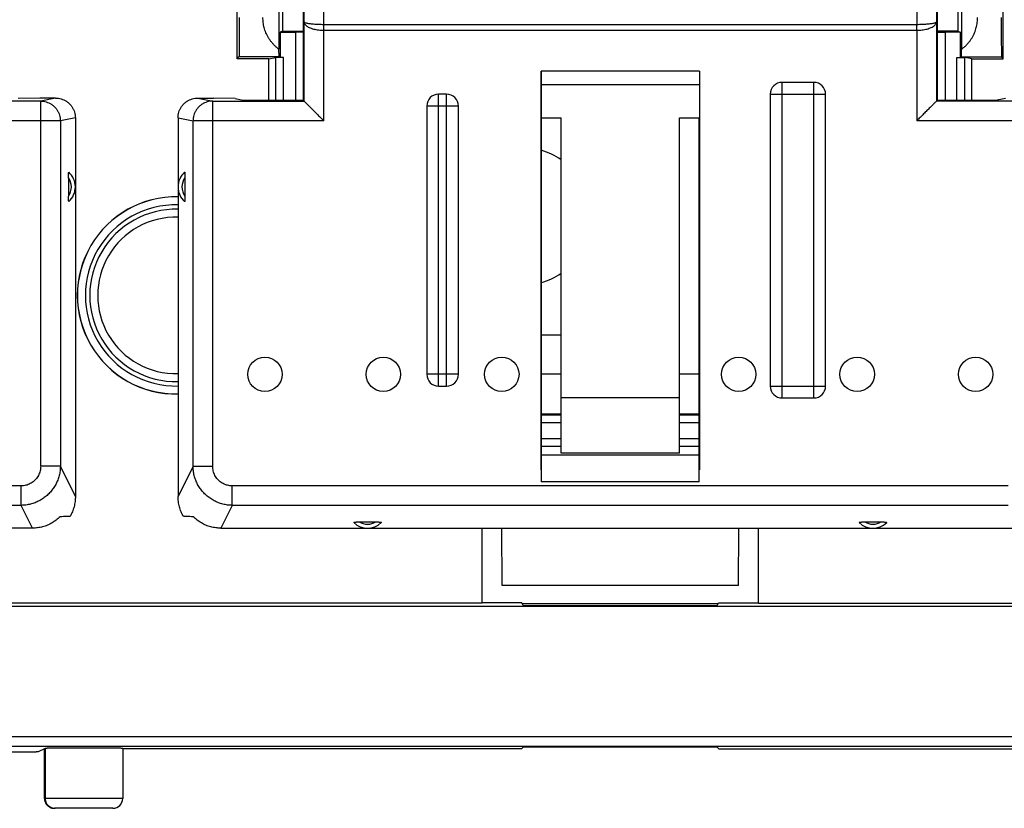
# Model space of a CAD drawing. Units: millimetres. Extents: x -101 to 47, y -25 to 47.
# Drawn here: x -15 to 10, y -24 to -4 of the extents above; entities that cross this region are included whole.
import ezdxf

# ---------------------------------------------------------------- set-up
doc = ezdxf.new("R2010")
doc.units = ezdxf.units.MM
doc.header["$LTSCALE"] = 16.335
doc.layers.get('0').update_dxf_attribs({"linetype": 'CONTINUOUS'})

msp = doc.modelspace()

# ---------------------------------------------------------------- linework, layer by layer
at = {"color": 0, "linetype": 'CONTINUOUS'}
for p, q in [((-8.637, -0.142), (-8.637, -4.833)), ((8.654, -0.142), (8.654, -4.833)), ((-9.692, -5.073), (-9.692, -1.935)), ((9.708, -5.073), (9.708, -1.935)), ((-8.018, -5.06), (-8.018, -2.498)), ((8.035, -2.498), (8.035, -5.06)), ((-8.542, -3.148), (-8.542, -4.373)), ((-8.001, -4.139), (-7.996, -3.1)), ((8.013, -3.1), (8.018, -4.139)), ((8.558, -3.148), (8.558, -4.373)), ((-7.5, -4.203), (-7.496, -3.303)), ((7.513, -3.303), (7.517, -4.203)), ((-8.001, -6.148), (-8.001, -4.139)), ((-7.5, -4.203), (7.517, -4.203)), ((8.018, -4.139), (8.018, -6.148)), ((-8.542, -4.373), (-8.603, -4.404)), ((-8.603, -4.404), (-8.603, -5.043)), ((-8.603, -4.404), (-8.22, -4.404)), ((-8.542, -4.373), (-8.018, -4.373)), ((-8.22, -4.404), (-8.22, -6.124)), ((-8.018, -4.399), (-8.02, -4.402)), ((-8.02, -4.402), (-8.02, -6.124)), ((-7.501, -6.648), (-7.501, -4.353)), ((-7.501, -4.353), (7.518, -4.353)), ((7.518, -4.353), (7.518, -6.648)), ((8.558, -4.373), (8.035, -4.373)), ((8.035, -4.399), (8.037, -4.402)), ((8.037, -4.402), (8.037, -6.124)), ((8.62, -4.404), (8.237, -4.404)), ((8.237, -4.404), (8.237, -6.124)), ((8.558, -4.373), (8.62, -4.404)), ((8.62, -4.404), (8.62, -5.043)), ((-9.692, -5.073), (-9.649, -5.03)), ((-8.892, -5.073), (-9.692, -5.073)), ((-8.627, -5.03), (-9.649, -5.03)), ((-8.892, -5.073), (-8.718, -5.044)), ((-8.892, -6.124), (-8.892, -5.073)), ((-8.718, -6.124), (-8.718, -5.044)), ((-8.603, -5.043), (-8.627, -5.03)), ((-8.518, -5.043), (-8.603, -5.043)), ((-8.518, -6.124), (-8.518, -5.043)), ((-8.013, -5.064), (-8.018, -5.06)), ((-8.013, -6.124), (-8.013, -5.064)), ((8.03, -5.064), (8.035, -5.06)), ((8.03, -5.064), (8.03, -6.124)), ((8.535, -5.043), (8.62, -5.043)), ((8.535, -6.124), (8.535, -5.043)), ((8.62, -5.043), (8.644, -5.03)), ((8.644, -5.03), (9.666, -5.03)), ((8.908, -5.073), (8.735, -5.044)), ((8.735, -6.124), (8.735, -5.044)), ((8.908, -5.073), (9.708, -5.073)), ((8.908, -6.124), (8.908, -5.073)), ((9.708, -5.073), (9.666, -5.03)), ((2.016, -5.386), (-1.999, -5.386)), ((-1.999, -15.491), (-1.999, -5.386)), ((2.016, -5.386), (2.016, -15.491)), ((-1.999, -5.728), (2.016, -5.728)), ((-1.999, -5.728), (-1.996, -6.573)), ((2.016, -5.728), (2.013, -6.573)), ((4.908, -5.673), (4.108, -5.673)), ((4.108, -13.673), (4.108, -5.673)), ((4.908, -13.673), (4.908, -5.673)), ((-4.392, -5.973), (-4.592, -5.973)), ((-4.592, -13.373), (-4.592, -5.973)), ((-4.392, -13.373), (-4.392, -5.973)), ((3.808, -5.973), (5.208, -5.973)), ((3.808, -5.973), (3.808, -13.373)), ((5.208, -13.373), (5.208, -5.973)), ((-14.67, -6.148), (-16.982, -6.148)), ((-14.693, -6.073), (-15.239, -6.083)), ((-14.293, -6.073), (-14.693, -6.073)), ((-14.293, -6.073), (-14.67, -6.148)), ((-14.67, -15.401), (-14.67, -6.148)), ((-10.69, -6.073), (-10.29, -6.073)), ((-10.69, -6.073), (-10.313, -6.148)), ((-10.313, -15.401), (-10.313, -6.148)), ((-10.313, -6.148), (-8.001, -6.148)), ((-9.744, -6.083), (-10.29, -6.073)), ((-9.744, -6.083), (-9.538, -6.124)), ((-9.538, -6.124), (-8.013, -6.124)), ((-8.001, -6.148), (-8.013, -6.124)), ((-8.001, -6.148), (-8.001, -6.148)), ((8.03, -6.124), (8.018, -6.148)), ((10.33, -6.148), (8.018, -6.148)), ((8.018, -6.148), (8.018, -6.148)), ((8.03, -6.124), (9.555, -6.124)), ((9.761, -6.083), (9.555, -6.124)), ((-4.092, -6.273), (-4.892, -6.273)), ((-4.892, -6.273), (-4.892, -13.073)), ((-4.092, -13.073), (-4.092, -6.273)), ((-14.172, -6.648), (-17.482, -6.648)), ((-13.792, -6.572), (-14.172, -6.648)), ((-14.172, -6.648), (-14.172, -15.401)), ((-13.792, -6.572), (-13.792, -16.167)), ((-11.192, -6.572), (-11.192, -16.167)), ((-11.192, -6.572), (-10.812, -6.648)), ((-10.812, -15.401), (-10.812, -6.648)), ((-7.501, -6.648), (-10.812, -6.648)), ((-1.996, -6.573), (-1.492, -6.573)), ((-1.992, -6.573), (-1.992, -15.794)), ((-1.492, -15.073), (-1.492, -6.573)), ((1.508, -6.573), (2.013, -6.573)), ((1.508, -15.073), (1.508, -6.573)), ((2.008, -15.794), (2.008, -6.573)), ((10.828, -6.648), (7.518, -6.648)), ((-13.967, -8.09), (-13.967, -8.556)), ((-11.017, -8.09), (-11.017, -8.556)), ((-1.992, -12.073), (-1.492, -12.073)), ((-4.092, -13.073), (-4.892, -13.073)), ((-1.492, -13.073), (-1.992, -13.073)), ((2.008, -13.073), (1.508, -13.073)), ((-4.592, -13.373), (-4.392, -13.373)), ((3.808, -13.373), (5.208, -13.373)), ((-1.492, -13.661), (1.508, -13.661)), ((4.108, -13.673), (4.908, -13.673)), ((-1.992, -14.073), (-1.492, -14.073)), ((-1.992, -14.102), (-1.492, -14.102)), ((1.508, -14.073), (2.008, -14.073)), ((1.508, -14.102), (2.008, -14.102)), ((-1.492, -14.302), (-1.992, -14.302)), ((2.008, -14.302), (1.508, -14.302)), ((-1.992, -14.7), (-1.492, -14.7)), ((1.508, -14.7), (2.008, -14.7)), ((-1.492, -14.9), (-1.992, -14.9)), ((2.008, -14.9), (1.508, -14.9)), ((2.008, -15.12), (-1.992, -15.12)), ((1.508, -15.073), (-1.492, -15.073)), ((-14.172, -15.401), (-14.67, -15.401)), ((-13.792, -16.167), (-14.172, -15.401)), ((-10.812, -15.401), (-11.192, -16.167)), ((-10.812, -15.401), (-10.313, -15.401)), ((-1.992, -15.491), (-1.999, -15.491)), ((2.016, -15.491), (2.008, -15.491)), ((-15.164, -15.901), (-34.819, -15.901)), ((-15.164, -16.394), (-15.164, -15.901)), ((9.836, -15.901), (-9.819, -15.901)), ((-9.819, -16.394), (-9.819, -15.901)), ((2.008, -15.794), (-1.992, -15.794)), ((-15.164, -16.394), (-34.819, -16.394)), ((-14.876, -16.973), (-15.164, -16.394)), ((-9.819, -16.394), (-10.107, -16.973)), ((9.836, -16.394), (-9.819, -16.394)), ((-6.6, -16.814), (-6.183, -16.814)), ((6.2, -16.814), (6.617, -16.814)), ((-14.876, -16.973), (-35.107, -16.973)), ((-10.107, -16.973), (10.124, -16.973)), ((-3.492, -18.873), (-3.492, -16.973)), ((-2.986, -18.423), (-2.991, -16.973)), ((3.003, -18.423), (3.008, -16.973)), ((3.508, -18.873), (3.508, -16.973)), ((3.003, -18.423), (-2.986, -18.423)), ((-3.492, -18.873), (-21.492, -18.873)), ((-2.481, -18.868), (-3.492, -18.868)), ((-2.448, -18.934), (-2.481, -18.868)), ((-2.476, -18.878), (2.493, -18.878)), ((-2.448, -18.934), (2.465, -18.934)), ((2.465, -18.934), (2.498, -18.868)), ((2.498, -18.868), (3.508, -18.868)), ((3.508, -18.873), (21.508, -18.873)), ((37.032, -18.96), (-37.015, -18.96)), ((37.282, -22.26), (-37.265, -22.26)), ((37.032, -22.51), (-37.015, -22.51)), ((-14.556, -22.555), (-14.731, -22.643)), ((-14.574, -23.823), (-14.574, -22.564)), ((-14.556, -22.555), (-14.556, -23.823)), ((-12.592, -22.555), (-12.592, -23.823)), ((-2.492, -22.564), (-12.592, -22.564)), ((-2.492, -22.564), (-2.448, -22.521)), ((2.465, -22.521), (-2.448, -22.521)), ((2.508, -22.564), (2.465, -22.521)), ((2.508, -22.564), (12.608, -22.564)), ((-12.592, -23.823), (-14.574, -23.823)), ((-12.842, -24.073), (-14.324, -24.073))]:
    msp.add_line(p, q, dxfattribs=at)
for centre in [(-8.992, -13.073), (-5.992, -13.073), (-2.992, -13.073), (3.008, -13.073), (6.008, -13.073), (9.008, -13.073)]:
    msp.add_circle(centre, 0.436, dxfattribs=at)
for centre, radius, start, end in [((4.108, -5.973), 0.3, 90, 180), ((4.908, -5.973), 0.3, 0, 90), ((-4.592, -6.273), 0.3, 90, 180), ((-4.392, -6.273), 0.3, 0, 90), ((-2.492, -9.073), 1.75, 55.1274, 73.3769), ((-14.292, -8.323), 0.5, 311.8777, 48.1223), ((-10.692, -8.323), 0.5, 131.8777, 228.1223), ((-14.292, -8.323), 0.4, 324.3468, 35.6535), ((-10.692, -8.323), 0.4, 144.3468, 215.6535), ((-11.242, -11.073), 2.5, 88.854, 271.146), ((-11.242, -11.073), 2.497, 88.8527, 271.1473), ((-11.242, -11.073), 2.297, 88.753, 271.247), ((-11.242, -11.073), 2.184, 88.6884, 271.3116), ((-11.242, -11.073), 1.984, 88.5561, 271.4439), ((-2.492, -9.073), 1.75, 286.6231, 304.8726), ((-4.592, -13.073), 0.3, 180, 270), ((-4.392, -13.073), 0.3, 270, 360), ((4.108, -13.373), 0.3, 180, 270), ((4.908, -13.373), 0.3, 270, 360), ((-6.392, -16.473), 0.5, 225.8795, 314.1205), ((-6.392, -16.473), 0.4, 238.5687, 301.431), ((6.408, -16.473), 0.5, 225.8795, 314.1205), ((6.408, -16.473), 0.4, 238.5687, 301.431), ((-12.842, -23.823), 0.25, 270, 360)]:
    msp.add_arc(centre, radius, start, end, dxfattribs=at)
for points, knots in [([(-9.64, -4.03), (-9.64, -4.059), (-9.64, -4.117), (-9.64, -4.203), (-9.64, -4.287), (-9.641, -4.37), (-9.641, -4.45), (-9.641, -4.527), (-9.642, -4.6), (-9.642, -4.668), (-9.643, -4.733), (-9.643, -4.791), (-9.644, -4.844), (-9.644, -4.891), (-9.645, -4.932), (-9.646, -4.965), (-9.647, -4.992), (-9.647, -5.012), (-9.648, -5.023), (-9.648, -5.029), (-9.649, -5.03)], [0, 0, 0, 0, 0.086506, 0.172651, 0.257421, 0.339994, 0.420263, 0.497473, 0.570753, 0.639632, 0.703939, 0.762932, 0.815983, 0.862992, 0.903601, 0.937339, 0.963945, 0.983387, 0.995433, 1, 1, 1, 1]), ([(-8.637, -4.833), (-8.66, -4.816), (-8.703, -4.781), (-8.763, -4.725), (-8.815, -4.666), (-8.861, -4.605), (-8.902, -4.542), (-8.936, -4.479), (-8.966, -4.415), (-8.99, -4.35), (-9.009, -4.286), (-9.024, -4.222), (-9.034, -4.158), (-9.04, -4.094), (-9.042, -4.052), (-9.042, -4.03)], [0, 0, 0, 0, 0.091065, 0.17882, 0.263457, 0.345398, 0.425114, 0.50266, 0.577932, 0.651243, 0.722851, 0.793301, 0.862751, 0.931678, 1, 1, 1, 1]), ([(-8.001, -4.139), (-8.001, -4.15), (-7.996, -4.172), (-7.978, -4.204), (-7.95, -4.234), (-7.913, -4.26), (-7.868, -4.284), (-7.816, -4.305), (-7.759, -4.322), (-7.698, -4.336), (-7.634, -4.346), (-7.568, -4.352), (-7.524, -4.353), (-7.501, -4.353)], [0, 0, 0, 0, 0.055451, 0.116338, 0.185496, 0.263946, 0.351649, 0.447487, 0.55027, 0.658333, 0.770436, 0.884326, 1, 1, 1, 1]), ([(-8.001, -4.139), (-8.001, -4.143), (-7.993, -4.152), (-7.975, -4.159), (-7.948, -4.168), (-7.911, -4.176), (-7.866, -4.183), (-7.815, -4.189), (-7.758, -4.194), (-7.697, -4.198), (-7.633, -4.201), (-7.567, -4.203), (-7.523, -4.203), (-7.5, -4.203)], [0, 0, 0, 0, 0.022175, 0.060233, 0.116564, 0.190105, 0.279022, 0.380788, 0.493096, 0.613331, 0.739492, 0.868523, 1, 1, 1, 1]), ([(-7.501, -4.353), (-7.501, -4.336), (-7.501, -4.302), (-7.501, -4.252), (-7.5, -4.219), (-7.5, -4.203)], [0, 0, 0, 0, 0.347296, 0.68404, 1, 1, 1, 1]), ([(7.517, -4.203), (7.54, -4.203), (7.584, -4.203), (7.65, -4.201), (7.714, -4.198), (7.775, -4.194), (7.832, -4.189), (7.883, -4.183), (7.928, -4.176), (7.965, -4.168), (7.992, -4.159), (8.01, -4.152), (8.018, -4.143), (8.018, -4.139)], [0, 0, 0, 0, 0.131477, 0.260508, 0.386669, 0.506904, 0.619212, 0.720977, 0.809895, 0.883436, 0.939767, 0.977825, 1, 1, 1, 1]), ([(7.518, -4.353), (7.518, -4.336), (7.518, -4.302), (7.517, -4.252), (7.517, -4.219), (7.517, -4.203)], [0, 0, 0, 0, 0.347298, 0.684037, 1, 1, 1, 1]), ([(7.518, -4.353), (7.54, -4.353), (7.585, -4.352), (7.651, -4.346), (7.715, -4.336), (7.776, -4.322), (7.833, -4.305), (7.885, -4.284), (7.93, -4.26), (7.967, -4.234), (7.995, -4.204), (8.013, -4.172), (8.018, -4.15), (8.018, -4.139)], [0, 0, 0, 0, 0.115674, 0.229564, 0.341666, 0.44973, 0.552513, 0.648351, 0.736054, 0.814504, 0.883661, 0.944549, 1, 1, 1, 1]), ([(8.654, -4.833), (8.677, -4.816), (8.72, -4.781), (8.78, -4.725), (8.832, -4.666), (8.878, -4.605), (8.919, -4.542), (8.953, -4.479), (8.983, -4.415), (9.007, -4.35), (9.026, -4.286), (9.041, -4.222), (9.051, -4.158), (9.057, -4.094), (9.058, -4.052), (9.058, -4.03)], [0, 0, 0, 0, 0.091065, 0.17882, 0.263457, 0.345398, 0.425114, 0.50266, 0.577932, 0.651243, 0.722851, 0.793301, 0.862751, 0.931678, 1, 1, 1, 1]), ([(9.657, -4.03), (9.657, -4.059), (9.657, -4.117), (9.657, -4.203), (9.657, -4.287), (9.657, -4.37), (9.658, -4.45), (9.658, -4.527), (9.659, -4.6), (9.659, -4.668), (9.659, -4.733), (9.66, -4.791), (9.661, -4.844), (9.661, -4.891), (9.662, -4.932), (9.663, -4.965), (9.663, -4.992), (9.664, -5.012), (9.665, -5.023), (9.665, -5.029), (9.666, -5.03)], [0, 0, 0, 0, 0.086506, 0.172651, 0.257421, 0.339994, 0.420263, 0.497473, 0.570753, 0.639632, 0.703939, 0.762932, 0.815983, 0.862992, 0.903601, 0.937339, 0.963945, 0.983387, 0.995433, 1, 1, 1, 1]), ([(-8.02, -4.402), (-8.021, -4.402), (-8.023, -4.402), (-8.027, -4.403), (-8.035, -4.402), (-8.045, -4.403), (-8.057, -4.403), (-8.072, -4.403), (-8.089, -4.403), (-8.108, -4.403), (-8.128, -4.403), (-8.15, -4.404), (-8.173, -4.404), (-8.197, -4.404), (-8.212, -4.404), (-8.22, -4.404)], [0, 0, 0, 0, 0.00827, 0.030853, 0.067347, 0.117173, 0.1801, 0.254833, 0.339831, 0.434855, 0.53823, 0.647627, 0.762235, 0.880543, 1, 1, 1, 1]), ([(8.037, -4.402), (8.038, -4.402), (8.04, -4.402), (8.044, -4.403), (8.052, -4.402), (8.062, -4.403), (8.074, -4.403), (8.089, -4.403), (8.106, -4.403), (8.125, -4.403), (8.145, -4.403), (8.167, -4.404), (8.19, -4.404), (8.213, -4.404), (8.229, -4.404), (8.237, -4.404)], [0, 0, 0, 0, 0.00827, 0.030853, 0.067347, 0.117173, 0.1801, 0.254833, 0.339831, 0.434855, 0.53823, 0.647627, 0.762235, 0.880543, 1, 1, 1, 1]), ([(-8.627, -5.03), (-8.628, -5.03), (-8.629, -5.024), (-8.63, -5.015), (-8.631, -4.998), (-8.633, -4.977), (-8.634, -4.949), (-8.635, -4.915), (-8.636, -4.876), (-8.637, -4.848), (-8.637, -4.833)], [0, 0, 0, 0, 0.020314, 0.071237, 0.152972, 0.264707, 0.406209, 0.576927, 0.775443, 1, 1, 1, 1]), ([(8.644, -5.03), (8.645, -5.03), (8.646, -5.024), (8.647, -5.015), (8.648, -4.998), (8.65, -4.977), (8.651, -4.949), (8.652, -4.915), (8.653, -4.876), (8.654, -4.848), (8.654, -4.833)], [0, 0, 0, 0, 0.020314, 0.071237, 0.152972, 0.264707, 0.406209, 0.576927, 0.775443, 1, 1, 1, 1]), ([(-8.518, -5.043), (-8.527, -5.043), (-8.543, -5.043), (-8.568, -5.043), (-8.592, -5.043), (-8.615, -5.043), (-8.636, -5.043), (-8.655, -5.043), (-8.672, -5.043), (-8.687, -5.043), (-8.699, -5.044), (-8.708, -5.044), (-8.714, -5.044), (-8.717, -5.044), (-8.718, -5.044)], [0, 0, 0, 0, 0.125651, 0.250395, 0.371037, 0.484958, 0.591369, 0.68921, 0.775882, 0.849374, 0.909284, 0.955054, 0.985478, 1, 1, 1, 1]), ([(8.535, -5.043), (8.544, -5.043), (8.56, -5.043), (8.585, -5.043), (8.609, -5.043), (8.632, -5.043), (8.653, -5.043), (8.672, -5.043), (8.689, -5.043), (8.704, -5.043), (8.716, -5.044), (8.725, -5.044), (8.731, -5.044), (8.734, -5.044), (8.735, -5.044)], [0, 0, 0, 0, 0.125651, 0.250395, 0.371037, 0.484958, 0.591369, 0.68921, 0.775882, 0.849374, 0.909284, 0.955054, 0.985478, 1, 1, 1, 1]), ([(-1.999, -5.386), (-1.999, -5.425), (-1.999, -5.502), (-1.999, -5.616), (-1.999, -5.691), (-1.999, -5.728)], [0, 0, 0, 0, 0.339432, 0.674274, 1, 1, 1, 1]), ([(2.016, -5.386), (2.016, -5.425), (2.016, -5.502), (2.016, -5.616), (2.016, -5.691), (2.016, -5.728)], [0, 0, 0, 0, 0.339432, 0.674274, 1, 1, 1, 1]), ([(-14.67, -6.148), (-14.646, -6.148), (-14.599, -6.152), (-14.529, -6.167), (-14.462, -6.192), (-14.4, -6.226), (-14.343, -6.269), (-14.292, -6.32), (-14.249, -6.377), (-14.215, -6.44), (-14.19, -6.507), (-14.175, -6.577), (-14.172, -6.624), (-14.172, -6.648)], [0, 0, 0, 0, 0.090586, 0.181334, 0.272124, 0.362971, 0.453868, 0.544816, 0.635808, 0.726836, 0.817886, 0.908946, 1, 1, 1, 1]), ([(-14.293, -6.073), (-14.269, -6.073), (-14.221, -6.076), (-14.151, -6.092), (-14.084, -6.117), (-14.021, -6.151), (-13.963, -6.194), (-13.912, -6.245), (-13.869, -6.302), (-13.835, -6.365), (-13.81, -6.432), (-13.795, -6.501), (-13.792, -6.549), (-13.792, -6.572)], [0, 0, 0, 0, 0.090818, 0.182472, 0.273851, 0.364304, 0.455411, 0.546929, 0.637855, 0.727975, 0.818856, 0.909889, 1, 1, 1, 1]), ([(-11.192, -6.572), (-11.192, -6.549), (-11.188, -6.501), (-11.173, -6.432), (-11.148, -6.365), (-11.114, -6.302), (-11.071, -6.245), (-11.02, -6.194), (-10.962, -6.151), (-10.9, -6.117), (-10.832, -6.092), (-10.762, -6.076), (-10.714, -6.073), (-10.69, -6.073)], [0, 0, 0, 0, 0.09012, 0.181169, 0.272074, 0.362194, 0.453111, 0.544628, 0.635744, 0.726199, 0.817554, 0.909191, 1, 1, 1, 1]), ([(-10.313, -6.148), (-10.337, -6.148), (-10.384, -6.152), (-10.454, -6.167), (-10.521, -6.192), (-10.583, -6.226), (-10.64, -6.269), (-10.691, -6.32), (-10.734, -6.377), (-10.768, -6.44), (-10.793, -6.507), (-10.808, -6.577), (-10.811, -6.624), (-10.812, -6.648)], [0, 0, 0, 0, 0.090586, 0.181334, 0.272124, 0.362971, 0.453868, 0.544816, 0.635808, 0.726836, 0.817886, 0.908946, 1, 1, 1, 1]), ([(-8.001, -6.148), (-7.999, -6.15), (-7.993, -6.157), (-7.98, -6.17), (-7.96, -6.189), (-7.935, -6.214), (-7.905, -6.244), (-7.872, -6.277), (-7.836, -6.313), (-7.798, -6.351), (-7.758, -6.391), (-7.717, -6.433), (-7.674, -6.475), (-7.631, -6.519), (-7.587, -6.562), (-7.544, -6.605), (-7.515, -6.634), (-7.501, -6.648)], [0, 0, 0, 0, 0.011229, 0.038317, 0.078535, 0.129434, 0.188967, 0.255517, 0.327766, 0.404621, 0.48514, 0.568479, 0.653848, 0.740464, 0.827568, 0.914359, 1, 1, 1, 1]), ([(8.018, -6.148), (8.016, -6.15), (8.01, -6.157), (7.997, -6.17), (7.977, -6.189), (7.952, -6.214), (7.922, -6.244), (7.889, -6.277), (7.853, -6.313), (7.815, -6.351), (7.775, -6.391), (7.733, -6.433), (7.691, -6.475), (7.648, -6.519), (7.604, -6.562), (7.561, -6.605), (7.532, -6.634), (7.518, -6.648)], [0, 0, 0, 0, 0.011229, 0.038317, 0.078535, 0.129434, 0.188967, 0.255517, 0.327766, 0.404621, 0.48514, 0.568479, 0.653848, 0.740464, 0.827568, 0.914359, 1, 1, 1, 1]), ([(-13.967, -8.09), (-13.967, -8.08), (-13.966, -8.061), (-13.966, -8.034), (-13.965, -8.011), (-13.964, -7.992), (-13.963, -7.976), (-13.962, -7.965), (-13.96, -7.957), (-13.961, -7.952), (-13.958, -7.95), (-13.958, -7.951)], [0, 0, 0, 0, 0.214309, 0.403876, 0.567839, 0.706444, 0.817776, 0.900809, 0.957534, 0.989207, 1, 1, 1, 1]), ([(-11.025, -7.951), (-11.025, -7.95), (-11.023, -7.952), (-11.023, -7.957), (-11.021, -7.965), (-11.02, -7.976), (-11.019, -7.992), (-11.018, -8.011), (-11.017, -8.034), (-11.017, -8.061), (-11.017, -8.08), (-11.017, -8.09)], [0, 0, 0, 0, 0.010793, 0.042466, 0.099191, 0.182226, 0.293559, 0.432163, 0.596119, 0.78568, 1, 1, 1, 1]), ([(-13.958, -8.695), (-13.958, -8.696), (-13.961, -8.694), (-13.96, -8.689), (-13.962, -8.682), (-13.963, -8.67), (-13.964, -8.654), (-13.965, -8.635), (-13.966, -8.612), (-13.966, -8.585), (-13.967, -8.566), (-13.967, -8.556)], [0, 0, 0, 0, 0.010793, 0.042466, 0.099191, 0.182226, 0.293559, 0.432163, 0.596119, 0.78568, 1, 1, 1, 1]), ([(-11.017, -8.556), (-11.017, -8.566), (-11.017, -8.585), (-11.017, -8.612), (-11.018, -8.635), (-11.019, -8.654), (-11.02, -8.67), (-11.021, -8.682), (-11.023, -8.689), (-11.023, -8.694), (-11.025, -8.696), (-11.025, -8.695)], [0, 0, 0, 0, 0.214309, 0.403876, 0.567839, 0.706444, 0.817776, 0.900809, 0.957534, 0.989207, 1, 1, 1, 1]), ([(-14.67, -15.401), (-14.67, -15.421), (-14.672, -15.462), (-14.683, -15.522), (-14.701, -15.58), (-14.725, -15.635), (-14.756, -15.687), (-14.793, -15.734), (-14.835, -15.777), (-14.882, -15.814), (-14.933, -15.845), (-14.988, -15.87), (-15.045, -15.888), (-15.104, -15.899), (-15.144, -15.901), (-15.164, -15.901)], [0, 0, 0, 0, 0.077843, 0.155524, 0.232983, 0.310211, 0.387225, 0.464045, 0.540707, 0.617252, 0.693732, 0.7702, 0.846713, 0.923314, 1, 1, 1, 1]), ([(-14.172, -15.401), (-14.172, -15.441), (-14.177, -15.521), (-14.2, -15.639), (-14.236, -15.754), (-14.286, -15.863), (-14.348, -15.965), (-14.422, -16.059), (-14.507, -16.144), (-14.601, -16.218), (-14.704, -16.28), (-14.813, -16.33), (-14.927, -16.366), (-15.044, -16.388), (-15.124, -16.393), (-15.164, -16.394)], [0, 0, 0, 0, 0.077155, 0.154255, 0.231304, 0.308297, 0.385239, 0.462136, 0.538996, 0.615827, 0.692643, 0.769456, 0.846282, 0.923124, 1, 1, 1, 1]), ([(-9.819, -16.394), (-9.859, -16.393), (-9.939, -16.388), (-10.056, -16.366), (-10.17, -16.33), (-10.28, -16.28), (-10.382, -16.218), (-10.476, -16.144), (-10.561, -16.059), (-10.635, -15.965), (-10.697, -15.863), (-10.747, -15.754), (-10.783, -15.639), (-10.806, -15.521), (-10.811, -15.441), (-10.812, -15.401)], [0, 0, 0, 0, 0.076876, 0.153718, 0.230544, 0.307357, 0.384173, 0.461004, 0.537864, 0.614761, 0.691703, 0.768696, 0.845745, 0.922845, 1, 1, 1, 1]), ([(-9.819, -15.901), (-9.839, -15.901), (-9.879, -15.899), (-9.938, -15.888), (-9.995, -15.87), (-10.05, -15.845), (-10.101, -15.814), (-10.148, -15.777), (-10.19, -15.734), (-10.227, -15.687), (-10.258, -15.635), (-10.282, -15.58), (-10.3, -15.522), (-10.311, -15.462), (-10.313, -15.421), (-10.313, -15.401)], [0, 0, 0, 0, 0.076686, 0.153287, 0.2298, 0.306268, 0.382748, 0.459293, 0.535955, 0.612775, 0.689789, 0.767017, 0.844476, 0.922157, 1, 1, 1, 1]), ([(-13.792, -16.167), (-13.792, -16.189), (-13.793, -16.233), (-13.799, -16.299), (-13.81, -16.365), (-13.825, -16.429), (-13.844, -16.493), (-13.867, -16.555), (-13.894, -16.615), (-13.915, -16.654), (-13.926, -16.673)], [0, 0, 0, 0, 0.124992, 0.249967, 0.374942, 0.499929, 0.62494, 0.749964, 0.874989, 1, 1, 1, 1]), ([(-11.057, -16.673), (-11.068, -16.654), (-11.089, -16.615), (-11.116, -16.555), (-11.139, -16.493), (-11.158, -16.429), (-11.173, -16.365), (-11.184, -16.299), (-11.19, -16.233), (-11.192, -16.189), (-11.192, -16.167)], [0, 0, 0, 0, 0.125012, 0.250039, 0.375065, 0.500076, 0.625062, 0.750035, 0.875009, 1, 1, 1, 1]), ([(-14.178, -16.683), (-14.208, -16.713), (-14.273, -16.771), (-14.381, -16.843), (-14.497, -16.9), (-14.619, -16.942), (-14.747, -16.967), (-14.833, -16.973), (-14.876, -16.973)], [0, 0, 0, 0, 0.166765, 0.333187, 0.499497, 0.665924, 0.832676, 1, 1, 1, 1]), ([(-13.926, -16.673), (-13.953, -16.674), (-14.007, -16.677), (-14.091, -16.68), (-14.149, -16.682), (-14.178, -16.683)], [0, 0, 0, 0, 0.317394, 0.650437, 1, 1, 1, 1]), ([(-10.805, -16.683), (-10.834, -16.682), (-10.892, -16.68), (-10.976, -16.677), (-11.03, -16.674), (-11.057, -16.673)], [0, 0, 0, 0, 0.349563, 0.682606, 1, 1, 1, 1]), ([(-10.107, -16.973), (-10.15, -16.973), (-10.236, -16.967), (-10.364, -16.942), (-10.486, -16.9), (-10.602, -16.843), (-10.71, -16.771), (-10.775, -16.713), (-10.805, -16.683)], [0, 0, 0, 0, 0.167324, 0.334076, 0.500503, 0.666813, 0.833235, 1, 1, 1, 1]), ([(-6.74, -16.832), (-6.74, -16.831), (-6.741, -16.828), (-6.736, -16.825), (-6.729, -16.823), (-6.717, -16.82), (-6.701, -16.818), (-6.681, -16.817), (-6.657, -16.815), (-6.63, -16.815), (-6.61, -16.814), (-6.6, -16.814)], [0, 0, 0, 0, 0.021712, 0.052086, 0.106457, 0.187862, 0.298501, 0.436433, 0.598886, 0.787004, 1, 1, 1, 1]), ([(-6.183, -16.814), (-6.173, -16.814), (-6.153, -16.815), (-6.126, -16.815), (-6.102, -16.817), (-6.082, -16.818), (-6.066, -16.82), (-6.054, -16.823), (-6.047, -16.825), (-6.042, -16.828), (-6.043, -16.831), (-6.043, -16.832)], [0, 0, 0, 0, 0.212788, 0.400876, 0.563366, 0.701356, 0.812051, 0.893499, 0.947898, 0.978285, 1, 1, 1, 1]), ([(6.06, -16.832), (6.06, -16.831), (6.059, -16.828), (6.064, -16.825), (6.071, -16.823), (6.083, -16.82), (6.099, -16.818), (6.119, -16.817), (6.143, -16.815), (6.17, -16.815), (6.19, -16.814), (6.2, -16.814)], [0, 0, 0, 0, 0.021712, 0.052086, 0.106457, 0.187862, 0.298501, 0.436433, 0.598886, 0.787004, 1, 1, 1, 1]), ([(6.617, -16.814), (6.627, -16.814), (6.647, -16.815), (6.674, -16.815), (6.698, -16.817), (6.718, -16.818), (6.734, -16.82), (6.746, -16.823), (6.753, -16.825), (6.758, -16.828), (6.757, -16.831), (6.757, -16.832)], [0, 0, 0, 0, 0.212788, 0.400876, 0.563366, 0.701356, 0.812051, 0.893499, 0.947898, 0.978285, 1, 1, 1, 1]), ([(-14.731, -22.643), (-14.733, -22.644), (-14.739, -22.644), (-14.752, -22.645), (-14.772, -22.645), (-14.799, -22.646), (-14.833, -22.647), (-14.873, -22.647), (-14.92, -22.648), (-14.973, -22.649), (-15.032, -22.649), (-15.096, -22.65), (-15.165, -22.65), (-15.238, -22.651), (-15.314, -22.651), (-15.394, -22.651), (-15.476, -22.651), (-15.56, -22.652), (-15.645, -22.652), (-15.703, -22.652), (-15.731, -22.652)], [0, 0, 0, 0, 0.005279, 0.017929, 0.03788, 0.064987, 0.099051, 0.139818, 0.186986, 0.240204, 0.299075, 0.363163, 0.431989, 0.505041, 0.581777, 0.661625, 0.743991, 0.828262, 0.91381, 1, 1, 1, 1]), ([(-12.592, -22.555), (-12.592, -22.554), (-12.6, -22.556), (-12.609, -22.553), (-12.63, -22.553), (-12.656, -22.552), (-12.69, -22.552), (-12.731, -22.551), (-12.779, -22.55), (-12.833, -22.55), (-12.894, -22.549), (-12.959, -22.549), (-13.03, -22.548), (-13.104, -22.548), (-13.183, -22.548), (-13.265, -22.547), (-13.349, -22.547), (-13.435, -22.547), (-13.522, -22.547), (-13.609, -22.547), (-13.696, -22.547), (-13.782, -22.547), (-13.867, -22.547), (-13.949, -22.548), (-14.028, -22.548), (-14.104, -22.548), (-14.175, -22.549), (-14.242, -22.549), (-14.303, -22.55), (-14.358, -22.55), (-14.408, -22.551), (-14.45, -22.552), (-14.486, -22.552), (-14.514, -22.553), (-14.535, -22.553), (-14.548, -22.555), (-14.554, -22.555), (-14.556, -22.555)], [0, 0, 0, 0, 0.002029, 0.007998, 0.017879, 0.031596, 0.049043, 0.070072, 0.094535, 0.12221, 0.152913, 0.186355, 0.222324, 0.260472, 0.300565, 0.342208, 0.38515, 0.428964, 0.473391, 0.517982, 0.562478, 0.60643, 0.649579, 0.691494, 0.731923, 0.770468, 0.806893, 0.840844, 0.872108, 0.900388, 0.925499, 0.947211, 0.965372, 0.979827, 0.990465, 0.997204, 1, 1, 1, 1]), ([(-14.574, -23.823), (-14.574, -23.833), (-14.573, -23.853), (-14.567, -23.883), (-14.558, -23.912), (-14.546, -23.94), (-14.53, -23.965), (-14.512, -23.989), (-14.49, -24.011), (-14.466, -24.029), (-14.441, -24.045), (-14.413, -24.057), (-14.384, -24.066), (-14.354, -24.072), (-14.334, -24.073), (-14.324, -24.073)], [0, 0, 0, 0, 0.076901, 0.15385, 0.230707, 0.30769, 0.384525, 0.461531, 0.538364, 0.615376, 0.692223, 0.769222, 0.846101, 0.923073, 1, 1, 1, 1]), ([(-14.556, -23.823), (-14.556, -23.834), (-14.555, -23.856), (-14.548, -23.888), (-14.538, -23.919), (-14.523, -23.948), (-14.505, -23.976), (-14.483, -24), (-14.459, -24.022), (-14.431, -24.04), (-14.402, -24.055), (-14.371, -24.065), (-14.339, -24.072), (-14.317, -24.073), (-14.306, -24.073)], [0, 0, 0, 0, 0.08334, 0.166679, 0.250017, 0.333354, 0.41669, 0.500024, 0.583357, 0.666688, 0.750017, 0.833345, 0.916673, 1, 1, 1, 1])]:
    msp.add_open_spline(points, degree=3, knots=knots, dxfattribs=at)

doc.saveas('drawing.dxf')
